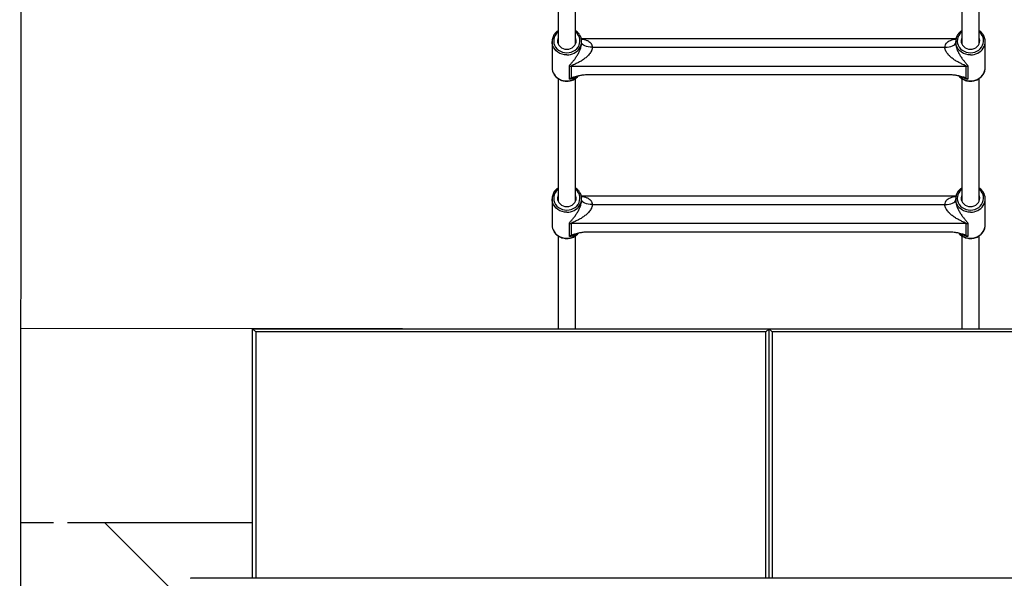
# Model space of a CAD drawing. Units: millimetres. Extents: x -1855 to 11802, y -8931 to 3226.
# Drawn here: x 2028 to 2943, y -3205 to -2687 of the extents above; entities that cross this region are included whole.
import ezdxf

# ---------------------------------------------------------------- set-up
doc = ezdxf.new("R2010")
doc.units = ezdxf.units.MM

msp = doc.modelspace()

# ---------------------------------------------------------------- linework, layer by layer
at = {"color": 7, "linetype": 'Continuous', "lineweight": 25}
for p, q in [((2028.34, -6303.69), (2030.16, -1492.89)), ((2528.67, -2599.26), (2528.67, -2709.13)), ((2544.67, -2709.13), (2544.67, -2599.26)), ((2903.67, -2599.26), (2903.67, -2709.13)), ((2919.67, -2709.13), (2919.67, -2599.26)), ((2522.97, -2706.78), (2522.97, -2731.01)), ((2898.23, -2704.38), (2550.11, -2704.38)), ((2550.37, -2707.84), (2550.37, -2706.78)), ((2897.97, -2706.78), (2897.97, -2707.84)), ((2925.37, -2731.01), (2925.37, -2706.78)), ((2560.37, -2712.08), (2887.97, -2712.08)), ((2539.01, -2741.8), (2539.01, -2729.96)), ((2907.61, -2729.83), (2540.72, -2729.83)), ((2540.72, -2729.83), (2540.72, -2740.72)), ((2907.61, -2740.72), (2907.61, -2729.83)), ((2909.32, -2729.96), (2909.32, -2741.8)), ((2528.67, -2741.16), (2528.67, -2855.26)), ((2544.67, -2855.26), (2544.67, -2741.16)), ((2556.25, -2737.43), (2892.08, -2737.43)), ((2903.67, -2741.16), (2903.67, -2855.26)), ((2919.67, -2855.26), (2919.67, -2741.16)), ((2522.97, -2852.92), (2522.97, -2877.15)), ((2898.23, -2850.52), (2550.11, -2850.52)), ((2550.37, -2853.98), (2550.37, -2852.92)), ((2897.97, -2852.92), (2897.97, -2853.98)), ((2925.37, -2877.15), (2925.37, -2852.92)), ((2560.37, -2858.21), (2887.97, -2858.21)), ((2539.01, -2887.93), (2539.01, -2876.1)), ((2907.61, -2875.96), (2540.72, -2875.96)), ((2540.72, -2875.96), (2540.72, -2886.85)), ((2907.61, -2886.85), (2907.61, -2875.96)), ((2909.32, -2876.1), (2909.32, -2887.93)), ((2528.67, -2887.3), (2528.67, -2973.56)), ((2544.67, -2973.56), (2544.67, -2887.29)), ((2556.25, -2883.56), (2892.08, -2883.56)), ((2903.67, -2887.3), (2903.67, -2973.56)), ((2919.67, -2973.56), (2919.67, -2887.29)), ((2384.15, -2973.56), (2029.6, -2973.42)), ((2244.58, -3205.4), (2244.58, -2973.56)), ((2244.58, -2973.56), (2247.58, -2976.56)), ((2244.58, -2973.56), (3204.58, -2973.56)), ((2721.58, -2976.56), (2247.58, -2976.56)), ((2724.58, -2973.56), (2721.58, -2976.56)), ((2724.58, -3205.4), (2724.58, -2973.56)), ((2727.58, -2976.56), (2724.58, -2973.56)), ((3201.58, -2976.56), (2727.58, -2976.56)), ((2029.53, -3153.42), (2059.61, -3153.43)), ((2072.69, -3153.44), (2244.58, -3153.5)), ((2494.84, -3541.32), (2107.27, -3153.45)), ((3273.61, -3205.4), (2187.16, -3205.4)), ((2187.16, -3205.4), (2187.16, -3205.5))]:
    msp.add_line(p, q, dxfattribs=at)
at = {"color": 8, "linetype": 'Continuous', "lineweight": 25}
for p, q in [((2247.58, -2976.56), (2247.58, -3205.4)), ((2721.58, -3205.4), (2721.58, -2976.56)), ((2727.58, -2976.56), (2727.58, -3205.4))]:
    msp.add_line(p, q, dxfattribs=at)
at = {"color": 8, "linetype": 'Continuous', "lineweight": 25, "flags": 128}
for points in [[(2528.67, -2697.8), (2528.22, -2698.17), (2526.86, -2699.58), (2525.77, -2701.17), (2525, -2702.91), (2524.57, -2704.74), (2524.48, -2706.62), (2524.74, -2708.48), (2525.35, -2710.27), (2526.28, -2711.94), (2527.51, -2713.45), (2529, -2714.75), (2530.72, -2715.8), (2532.6, -2716.57), (2534.6, -2717.04), (2536.67, -2717.2)], [(2536.67, -2717.2), (2538.73, -2717.04), (2540.73, -2716.57), (2542.62, -2715.8), (2544.33, -2714.75), (2545.82, -2713.45), (2547.06, -2711.94), (2547.99, -2710.27), (2548.59, -2708.48), (2548.86, -2706.62), (2548.77, -2704.74), (2548.33, -2702.91), (2547.56, -2701.17), (2546.48, -2699.58), (2545.11, -2698.17), (2544.67, -2697.8)], [(2903.67, -2697.8), (2903.22, -2698.17), (2901.86, -2699.58), (2900.77, -2701.17), (2900, -2702.91), (2899.57, -2704.74), (2899.48, -2706.62), (2899.74, -2708.48), (2900.35, -2710.27), (2901.28, -2711.94), (2902.51, -2713.45), (2904, -2714.75), (2905.72, -2715.8), (2907.6, -2716.57), (2909.6, -2717.04), (2911.67, -2717.2)], [(2911.67, -2717.2), (2913.73, -2717.04), (2915.73, -2716.57), (2917.62, -2715.8), (2919.33, -2714.75), (2920.82, -2713.45), (2922.06, -2711.94), (2922.99, -2710.27), (2923.59, -2708.48), (2923.86, -2706.62), (2923.77, -2704.74), (2923.33, -2702.91), (2922.56, -2701.17), (2921.48, -2699.58), (2920.11, -2698.17), (2919.67, -2697.8)], [(2536.67, -2719.19), (2534.47, -2719.03), (2532.33, -2718.55), (2530.3, -2717.77), (2528.44, -2716.7), (2526.79, -2715.38), (2525.39, -2713.83), (2524.29, -2712.1), (2523.51, -2710.24), (2523.07, -2708.28), (2522.97, -2706.64)], [(2911.67, -2719.19), (2909.47, -2719.03), (2907.33, -2718.55), (2905.3, -2717.77), (2903.44, -2716.7), (2901.79, -2715.38), (2900.39, -2713.83), (2899.29, -2712.1), (2898.51, -2710.24), (2898.07, -2708.28), (2897.97, -2706.64)], [(2911.67, -2743.42), (2913.86, -2743.26), (2916, -2742.78), (2918.03, -2742), (2919.9, -2740.93), (2921.55, -2739.61), (2922.94, -2738.06), (2924.04, -2736.33), (2924.83, -2734.46), (2925.27, -2732.51), (2925.37, -2731.01)], [(2528.67, -2843.94), (2528.22, -2844.3), (2526.86, -2845.71), (2525.77, -2847.31), (2525, -2849.05), (2524.57, -2850.88), (2524.48, -2852.75), (2524.74, -2854.61), (2525.35, -2856.4), (2526.28, -2858.08), (2527.51, -2859.58), (2529, -2860.88), (2530.72, -2861.93), (2532.6, -2862.7), (2534.6, -2863.18), (2536.67, -2863.33)], [(2536.67, -2863.33), (2538.73, -2863.18), (2540.73, -2862.7), (2542.62, -2861.93), (2544.33, -2860.88), (2545.82, -2859.58), (2547.06, -2858.08), (2547.99, -2856.4), (2548.59, -2854.61), (2548.86, -2852.75), (2548.77, -2850.88), (2548.33, -2849.05), (2547.56, -2847.31), (2546.48, -2845.71), (2545.11, -2844.3), (2544.67, -2843.94)], [(2903.67, -2843.94), (2903.22, -2844.3), (2901.86, -2845.71), (2900.77, -2847.31), (2900, -2849.05), (2899.57, -2850.88), (2899.48, -2852.75), (2899.74, -2854.61), (2900.35, -2856.4), (2901.28, -2858.08), (2902.51, -2859.58), (2904, -2860.88), (2905.72, -2861.93), (2907.6, -2862.7), (2909.6, -2863.18), (2911.67, -2863.33)], [(2911.67, -2863.33), (2913.73, -2863.18), (2915.73, -2862.7), (2917.62, -2861.93), (2919.33, -2860.88), (2920.82, -2859.58), (2922.06, -2858.08), (2922.99, -2856.4), (2923.59, -2854.61), (2923.86, -2852.75), (2923.77, -2850.88), (2923.33, -2849.05), (2922.56, -2847.31), (2921.48, -2845.71), (2920.11, -2844.3), (2919.67, -2843.94)], [(2536.67, -2865.33), (2534.47, -2865.17), (2532.33, -2864.69), (2530.3, -2863.91), (2528.44, -2862.84), (2526.79, -2861.52), (2525.39, -2859.97), (2524.29, -2858.24), (2523.51, -2856.37), (2523.07, -2854.41), (2522.97, -2852.77)], [(2911.67, -2865.33), (2909.47, -2865.17), (2907.33, -2864.69), (2905.3, -2863.91), (2903.44, -2862.84), (2901.79, -2861.52), (2900.39, -2859.97), (2899.29, -2858.24), (2898.51, -2856.37), (2898.07, -2854.41), (2897.97, -2852.77)], [(2911.67, -2889.56), (2913.86, -2889.4), (2916, -2888.92), (2918.03, -2888.14), (2919.9, -2887.07), (2921.55, -2885.74), (2922.94, -2884.2), (2924.04, -2882.47), (2924.83, -2880.6), (2925.27, -2878.64), (2925.37, -2877.15)]]:
    msp.add_lwpolyline(points, dxfattribs=at)
at = {"color": 7, "linetype": 'Continuous', "lineweight": 25, "flags": 128}
for points in [[(2528.67, -2703.17), (2528.29, -2704.18), (2528.03, -2705.75), (2528.12, -2707.33), (2528.55, -2708.87), (2529.33, -2710.29), (2530.4, -2711.55), (2531.73, -2712.58), (2533.26, -2713.35), (2534.93, -2713.82), (2536.67, -2713.98)], [(2536.67, -2713.98), (2538.41, -2713.82), (2540.08, -2713.35), (2541.61, -2712.58), (2542.94, -2711.55), (2544.01, -2710.29), (2544.78, -2708.87), (2545.22, -2707.33), (2545.31, -2705.75), (2545.04, -2704.18), (2544.67, -2703.17)], [(2903.67, -2703.17), (2903.29, -2704.18), (2903.03, -2705.75), (2903.12, -2707.33), (2903.55, -2708.87), (2904.33, -2710.29), (2905.4, -2711.55), (2906.73, -2712.58), (2908.26, -2713.35), (2909.93, -2713.82), (2911.67, -2713.98)], [(2911.67, -2713.98), (2913.41, -2713.82), (2915.08, -2713.35), (2916.61, -2712.58), (2917.94, -2711.55), (2919.01, -2710.29), (2919.78, -2708.87), (2920.22, -2707.33), (2920.31, -2705.75), (2920.04, -2704.18), (2919.67, -2703.17)], [(2560.37, -2712.08), (2558.42, -2712), (2556.54, -2711.76), (2554.81, -2711.36), (2553.3, -2710.84), (2552.05, -2710.2), (2551.13, -2709.46), (2550.56, -2708.67), (2550.37, -2707.84)], [(2887.97, -2712.08), (2889.92, -2712), (2891.79, -2711.76), (2893.52, -2711.36), (2895.04, -2710.84), (2896.28, -2710.2), (2897.21, -2709.46), (2897.77, -2708.67), (2897.97, -2707.84)], [(2528.67, -2849.3), (2528.29, -2850.32), (2528.03, -2851.89), (2528.12, -2853.47), (2528.55, -2855), (2529.33, -2856.43), (2530.4, -2857.68), (2531.73, -2858.71), (2533.26, -2859.48), (2534.93, -2859.96), (2536.67, -2860.12)], [(2536.67, -2860.12), (2538.41, -2859.96), (2540.08, -2859.48), (2541.61, -2858.71), (2542.94, -2857.68), (2544.01, -2856.43), (2544.78, -2855), (2545.22, -2853.47), (2545.31, -2851.89), (2545.04, -2850.32), (2544.67, -2849.3)], [(2560.37, -2858.21), (2558.42, -2858.13), (2556.54, -2857.89), (2554.81, -2857.5), (2553.3, -2856.97), (2552.05, -2856.33), (2551.13, -2855.6), (2550.56, -2854.8), (2550.37, -2853.98)], [(2887.97, -2858.21), (2889.92, -2858.13), (2891.79, -2857.89), (2893.52, -2857.5), (2895.04, -2856.97), (2896.28, -2856.33), (2897.21, -2855.6), (2897.77, -2854.8), (2897.97, -2853.98)], [(2903.67, -2849.3), (2903.29, -2850.32), (2903.03, -2851.89), (2903.12, -2853.47), (2903.55, -2855), (2904.33, -2856.43), (2905.4, -2857.68), (2906.73, -2858.71), (2908.26, -2859.48), (2909.93, -2859.96), (2911.67, -2860.12)], [(2911.67, -2860.12), (2913.41, -2859.96), (2915.08, -2859.48), (2916.61, -2858.71), (2917.94, -2857.68), (2919.01, -2856.43), (2919.78, -2855), (2920.22, -2853.47), (2920.31, -2851.89), (2920.04, -2850.32), (2919.67, -2849.3)]]:
    msp.add_lwpolyline(points, dxfattribs=at)
at = {"color": 7, "linetype": 'Continuous', "lineweight": 25}
for centre, radius, start, end in [((2538.91, -2706.78), 11.45, 327.34279, 33.60885), ((2913.91, -2706.78), 11.45, 327.34279, 33.60885), ((2534.51, -2730.97), 11.54, 180.20106, 212.35805), ((2540.72, -2740.84), 11.01, 89.99532, 98.9395), ((2907.61, -2740.84), 11.01, 81.0605, 90.00468), ((2538.91, -2852.92), 11.45, 327.34279, 33.60885), ((2913.91, -2852.92), 11.45, 327.34279, 33.60885), ((2534.51, -2877.11), 11.54, 180.20106, 212.35805), ((2540.72, -2886.97), 11.01, 89.99532, 98.9395), ((2907.61, -2886.97), 11.01, 81.0605, 90.00468)]:
    msp.add_arc(centre, radius, start, end, dxfattribs=at)
at = {"color": 8, "linetype": 'Continuous', "lineweight": 25}
for centre, radius, start, end in [((2536.88, -2705.16), 14.03, 269.11883, 326.2504), ((2911.88, -2705.16), 14.03, 269.11883, 326.2504), ((2536.45, -2729.4), 14.03, 213.54947, 270.88562), ((2536.85, -2729.24), 14.19, 269.27226, 319.19393), ((2536.87, -2727.68), 14.28, 278.63534, 307.84932), ((2911.49, -2729.23), 14.19, 220.97692, 270.72412), ((2911.47, -2727.65), 14.31, 233.63367, 261.34479), ((2536.88, -2851.3), 14.03, 269.11883, 326.2504), ((2911.88, -2851.3), 14.03, 269.11883, 326.2504), ((2536.45, -2875.53), 14.03, 213.54947, 270.88562), ((2536.85, -2875.37), 14.19, 269.27226, 319.19393), ((2536.87, -2873.81), 14.28, 278.63534, 307.84932), ((2911.49, -2875.37), 14.19, 220.97692, 270.72412), ((2911.47, -2873.78), 14.31, 233.63367, 261.34479)]:
    msp.add_arc(centre, radius, start, end, dxfattribs=at)
at = {"color": 7, "linetype": 'Continuous', "lineweight": 25}
for points, knots in [([(2528.67, -2696.62), (2528.2, -2696.94), (2527.18, -2697.64), (2525.86, -2699), (2524.69, -2700.59), (2523.79, -2702.34), (2523.22, -2704.18), (2522.96, -2705.63), (2522.99, -2706.45), (2523, -2706.63)], [0, 0, 0, 0, 0.136474, 0.300637, 0.464474, 0.627903, 0.790891, 0.953473, 1, 1, 1, 1]), ([(2548.38, -2700.33), (2548.13, -2699.95), (2547.52, -2699.03), (2546.28, -2697.76), (2545.2, -2696.98), (2544.67, -2696.6)], [0, 0, 0, 0, 0.2583155, 0.6325219, 1, 1, 1, 1]), ([(2903.67, -2696.62), (2903.2, -2696.94), (2902.18, -2697.64), (2900.86, -2699), (2899.69, -2700.59), (2898.79, -2702.34), (2898.22, -2704.18), (2897.96, -2705.63), (2897.99, -2706.45), (2898, -2706.63)], [0, 0, 0, 0, 0.136474, 0.300637, 0.464474, 0.627903, 0.790891, 0.953473, 1, 1, 1, 1]), ([(2923.38, -2700.33), (2923.13, -2699.95), (2922.52, -2699.03), (2921.28, -2697.76), (2920.2, -2696.98), (2919.67, -2696.6)], [0, 0, 0, 0, 0.2583155, 0.6325219, 1, 1, 1, 1]), ([(2539.01, -2729.96), (2539.01, -2729.82), (2539.04, -2729.67), (2539.13, -2729.38), (2539.19, -2729.23), (2539.44, -2728.78), (2539.66, -2728.47), (2540.15, -2727.85), (2540.41, -2727.53), (2540.97, -2726.86), (2541.27, -2726.53), (2542.15, -2725.48), (2542.76, -2724.74), (2543.98, -2723.17), (2544.58, -2722.34), (2545.78, -2720.57), (2546.38, -2719.62), (2547.51, -2717.6), (2548.05, -2716.53), (2548.67, -2715.08), (2548.8, -2714.79), (2549.03, -2714.19), (2549.14, -2713.89), (2549.46, -2712.97), (2549.66, -2712.35), (2549.91, -2711.38), (2549.99, -2711.05), (2550.12, -2710.4), (2550.18, -2710.07), (2550.27, -2709.42), (2550.31, -2709.1), (2550.35, -2708.46), (2550.37, -2708.15), (2550.37, -2707.84)], [0, 0, 0, 0, 0.03125, 0.03125, 0.0625, 0.0625, 0.125, 0.125, 0.1875, 0.1875, 0.25, 0.25, 0.375, 0.375, 0.5, 0.5, 0.625, 0.625, 0.75, 0.75, 0.78125, 0.78125, 0.8125, 0.8125, 0.875, 0.875, 0.90625, 0.90625, 0.9375, 0.9375, 0.96875, 0.96875, 1, 1, 1, 1]), ([(2560.37, -2712.08), (2560.37, -2712.65), (2560.29, -2713.22), (2560.08, -2714.09), (2559.99, -2714.38), (2559.78, -2714.95), (2559.66, -2715.24), (2559.27, -2716.08), (2558.96, -2716.61), (2558.28, -2717.64), (2557.91, -2718.14), (2557.12, -2719.09), (2556.7, -2719.55), (2555.84, -2720.42), (2555.39, -2720.84), (2554.48, -2721.64), (2554.01, -2722.02), (2553.06, -2722.76), (2552.57, -2723.11), (2551.1, -2724.14), (2550.1, -2724.76), (2548.09, -2725.92), (2547.07, -2726.46), (2545.53, -2727.21), (2545.02, -2727.45), (2544, -2727.93), (2543.5, -2728.15), (2542.76, -2728.49), (2542.52, -2728.61), (2542.04, -2728.83), (2541.81, -2728.95), (2541.49, -2729.12), (2541.38, -2729.18), (2541.18, -2729.3), (2541.09, -2729.36), (2540.93, -2729.49), (2540.85, -2729.56), (2540.75, -2729.69), (2540.72, -2729.76), (2540.72, -2729.83)], [0, 0, 0, 0, 0.0625, 0.0625, 0.09375, 0.09375, 0.125, 0.125, 0.1875, 0.1875, 0.25, 0.25, 0.3125, 0.3125, 0.375, 0.375, 0.4375, 0.4375, 0.5, 0.5, 0.625, 0.625, 0.75, 0.75, 0.8125, 0.8125, 0.875, 0.875, 0.90625, 0.90625, 0.9375, 0.9375, 0.953125, 0.953125, 0.96875, 0.96875, 0.984375, 0.984375, 1, 1, 1, 1]), ([(2907.61, -2729.83), (2907.61, -2729.76), (2907.58, -2729.69), (2907.48, -2729.55), (2907.41, -2729.49), (2907.24, -2729.36), (2907.14, -2729.3), (2906.95, -2729.18), (2906.84, -2729.12), (2906.51, -2728.94), (2906.28, -2728.83), (2905.81, -2728.6), (2905.57, -2728.49), (2904.83, -2728.15), (2904.32, -2727.92), (2903.31, -2727.45), (2902.8, -2727.21), (2901.27, -2726.46), (2900.26, -2725.92), (2898.74, -2725.05), (2898.24, -2724.75), (2897.24, -2724.12), (2896.74, -2723.79), (2895.27, -2722.77), (2894.32, -2722.04), (2892.95, -2720.84), (2892.5, -2720.43), (2891.63, -2719.55), (2891.21, -2719.09), (2890.43, -2718.15), (2890.06, -2717.65), (2889.55, -2716.88), (2889.38, -2716.62), (2889.08, -2716.08), (2888.94, -2715.8), (2888.67, -2715.24), (2888.55, -2714.95), (2888.35, -2714.38), (2888.26, -2714.1), (2888.04, -2713.23), (2887.97, -2712.65), (2887.97, -2712.08)], [0, 0, 0, 0, 0.015625, 0.015625, 0.03125, 0.03125, 0.046875, 0.046875, 0.0625, 0.0625, 0.09375, 0.09375, 0.125, 0.125, 0.1875, 0.1875, 0.25, 0.25, 0.375, 0.375, 0.4375, 0.4375, 0.5, 0.5, 0.625, 0.625, 0.6875, 0.6875, 0.75, 0.75, 0.8125, 0.8125, 0.84375, 0.84375, 0.875, 0.875, 0.90625, 0.90625, 0.9375, 0.9375, 1, 1, 1, 1]), ([(2897.97, -2707.84), (2897.97, -2708.45), (2898.02, -2709.1), (2898.16, -2710.07), (2898.21, -2710.39), (2898.35, -2711.04), (2898.42, -2711.37), (2898.59, -2712.02), (2898.68, -2712.34), (2898.88, -2712.97), (2898.98, -2713.28), (2899.3, -2714.2), (2899.53, -2714.79), (2900.03, -2715.94), (2900.29, -2716.51), (2900.83, -2717.59), (2901.11, -2718.11), (2901.96, -2719.62), (2902.55, -2720.56), (2903.75, -2722.35), (2904.36, -2723.18), (2905.58, -2724.75), (2906.18, -2725.48), (2907.07, -2726.52), (2907.36, -2726.86), (2907.92, -2727.52), (2908.19, -2727.85), (2908.68, -2728.47), (2908.9, -2728.78), (2909.14, -2729.23), (2909.21, -2729.38), (2909.3, -2729.67), (2909.32, -2729.82), (2909.32, -2729.96)], [0, 0, 0, 0, 0.0625, 0.0625, 0.09375, 0.09375, 0.125, 0.125, 0.15625, 0.15625, 0.1875, 0.1875, 0.25, 0.25, 0.3125, 0.3125, 0.375, 0.375, 0.5, 0.5, 0.625, 0.625, 0.75, 0.75, 0.8125, 0.8125, 0.875, 0.875, 0.9375, 0.9375, 0.96875, 0.96875, 1, 1, 1, 1]), ([(2911.67, -2743.56), (2912.05, -2743.55), (2913.12, -2743.53), (2914.88, -2743.26), (2916.88, -2742.67), (2918.75, -2741.81), (2920.47, -2740.7), (2921.97, -2739.36), (2923.24, -2737.82), (2924.24, -2736.13), (2924.93, -2734.32), (2925.33, -2732.52), (2925.34, -2731.34), (2925.34, -2730.8)], [0, 0, 0, 0, 0.052891, 0.149379, 0.245954, 0.342518, 0.439025, 0.53542, 0.631645, 0.727646, 0.823391, 0.918885, 1, 1, 1, 1]), ([(2524.81, -2737.26), (2524.87, -2737.37), (2525.25, -2738.05), (2526.19, -2739.16), (2527.64, -2740.53), (2529.32, -2741.66), (2531.16, -2742.56), (2533.14, -2743.19), (2534.99, -2743.51), (2536.56, -2743.58), (2538.12, -2743.52), (2539.88, -2743.26), (2541.88, -2742.67), (2543.76, -2741.81), (2545.46, -2740.69), (2546.79, -2739.56), (2547.43, -2738.73), (2547.67, -2738.43)], [0, 0, 0, 0, 0.01487, 0.090982, 0.167268, 0.243733, 0.320359, 0.397121, 0.473989, 0.528101, 0.570289, 0.64725, 0.724281, 0.801303, 0.87828, 0.955167, 1, 1, 1, 1]), ([(2540.72, -2740.72), (2540.96, -2740.59), (2541.21, -2740.47), (2541.72, -2740.25), (2541.99, -2740.14), (2542.81, -2739.82), (2543.37, -2739.62), (2544.55, -2739.23), (2545.16, -2739.05), (2546.42, -2738.71), (2547.06, -2738.55), (2548.37, -2738.25), (2549.04, -2738.12), (2550.07, -2737.94), (2550.42, -2737.89), (2551.12, -2737.79), (2551.48, -2737.74), (2553.28, -2737.53), (2554.75, -2737.43), (2556.25, -2737.43)], [0, 0, 0, 0, 0.0625, 0.0625, 0.125, 0.125, 0.25, 0.25, 0.375, 0.375, 0.5, 0.5, 0.625, 0.625, 0.6875, 0.6875, 0.75, 0.75, 1, 1, 1, 1]), ([(2892.08, -2737.43), (2893.59, -2737.43), (2895.05, -2737.53), (2896.85, -2737.74), (2897.21, -2737.79), (2897.92, -2737.89), (2898.27, -2737.94), (2899.3, -2738.12), (2899.97, -2738.26), (2901.28, -2738.55), (2901.91, -2738.71), (2903.16, -2739.05), (2903.77, -2739.23), (2904.96, -2739.62), (2905.53, -2739.82), (2906.35, -2740.14), (2906.61, -2740.25), (2907.13, -2740.47), (2907.38, -2740.59), (2907.61, -2740.72)], [0, 0, 0, 0, 0.25, 0.25, 0.3125, 0.3125, 0.375, 0.375, 0.5, 0.5, 0.625, 0.625, 0.75, 0.75, 0.875, 0.875, 0.9375, 0.9375, 1, 1, 1, 1]), ([(2900.65, -2738.41), (2900.83, -2738.66), (2901.41, -2739.42), (2902.65, -2740.52), (2904.32, -2741.67), (2906.17, -2742.56), (2908.14, -2743.19), (2909.99, -2743.51), (2911.18, -2743.55), (2911.67, -2743.56)], [0, 0, 0, 0, 0.075362, 0.236731, 0.398476, 0.560563, 0.722937, 0.885536, 1, 1, 1, 1]), ([(2528.67, -2842.75), (2528.2, -2843.07), (2527.18, -2843.78), (2525.86, -2845.13), (2524.69, -2846.73), (2523.79, -2848.47), (2523.22, -2850.31), (2522.96, -2851.77), (2522.99, -2852.59), (2523, -2852.77)], [0, 0, 0, 0, 0.136474, 0.300637, 0.464474, 0.627903, 0.790891, 0.953473, 1, 1, 1, 1]), ([(2548.38, -2846.46), (2548.13, -2846.09), (2547.52, -2845.17), (2546.28, -2843.89), (2545.2, -2843.12), (2544.67, -2842.73)], [0, 0, 0, 0, 0.2583155, 0.6325219, 1, 1, 1, 1]), ([(2903.67, -2842.75), (2903.2, -2843.07), (2902.18, -2843.78), (2900.86, -2845.13), (2899.69, -2846.73), (2898.79, -2848.47), (2898.22, -2850.31), (2897.96, -2851.77), (2897.99, -2852.59), (2898, -2852.77)], [0, 0, 0, 0, 0.136474, 0.300637, 0.464474, 0.627903, 0.790891, 0.953473, 1, 1, 1, 1]), ([(2923.38, -2846.46), (2923.13, -2846.09), (2922.52, -2845.17), (2921.28, -2843.89), (2920.2, -2843.12), (2919.67, -2842.73)], [0, 0, 0, 0, 0.258316, 0.632522, 1, 1, 1, 1]), ([(2539.01, -2876.1), (2539.01, -2875.95), (2539.04, -2875.81), (2539.13, -2875.52), (2539.19, -2875.37), (2539.44, -2874.92), (2539.66, -2874.61), (2540.15, -2873.98), (2540.41, -2873.66), (2540.97, -2873), (2541.27, -2872.66), (2542.15, -2871.61), (2542.76, -2870.87), (2543.98, -2869.31), (2544.58, -2868.48), (2545.78, -2866.7), (2546.38, -2865.75), (2547.51, -2863.74), (2548.05, -2862.67), (2548.67, -2861.22), (2548.8, -2860.92), (2549.03, -2860.33), (2549.14, -2860.02), (2549.46, -2859.11), (2549.66, -2858.48), (2549.91, -2857.51), (2549.99, -2857.18), (2550.12, -2856.53), (2550.18, -2856.21), (2550.27, -2855.56), (2550.31, -2855.23), (2550.35, -2854.6), (2550.37, -2854.28), (2550.37, -2853.98)], [0, 0, 0, 0, 0.03125, 0.03125, 0.0625, 0.0625, 0.125, 0.125, 0.1875, 0.1875, 0.25, 0.25, 0.375, 0.375, 0.5, 0.5, 0.625, 0.625, 0.75, 0.75, 0.78125, 0.78125, 0.8125, 0.8125, 0.875, 0.875, 0.90625, 0.90625, 0.9375, 0.9375, 0.96875, 0.96875, 1, 1, 1, 1]), ([(2897.97, -2853.98), (2897.97, -2854.59), (2898.02, -2855.23), (2898.16, -2856.2), (2898.21, -2856.53), (2898.35, -2857.18), (2898.42, -2857.5), (2898.59, -2858.15), (2898.68, -2858.48), (2898.88, -2859.11), (2898.98, -2859.42), (2899.3, -2860.34), (2899.53, -2860.93), (2900.03, -2862.08), (2900.29, -2862.64), (2900.83, -2863.72), (2901.11, -2864.25), (2901.96, -2865.76), (2902.55, -2866.7), (2903.75, -2868.48), (2904.36, -2869.32), (2905.58, -2870.88), (2906.18, -2871.62), (2907.07, -2872.66), (2907.36, -2873), (2907.92, -2873.66), (2908.19, -2873.98), (2908.68, -2874.61), (2908.9, -2874.91), (2909.14, -2875.37), (2909.21, -2875.52), (2909.3, -2875.81), (2909.32, -2875.95), (2909.32, -2876.1)], [0, 0, 0, 0, 0.0625, 0.0625, 0.09375, 0.09375, 0.125, 0.125, 0.15625, 0.15625, 0.1875, 0.1875, 0.25, 0.25, 0.3125, 0.3125, 0.375, 0.375, 0.5, 0.5, 0.625, 0.625, 0.75, 0.75, 0.8125, 0.8125, 0.875, 0.875, 0.9375, 0.9375, 0.96875, 0.96875, 1, 1, 1, 1]), ([(2560.37, -2858.21), (2560.37, -2858.78), (2560.29, -2859.36), (2560.08, -2860.22), (2559.99, -2860.51), (2559.78, -2861.09), (2559.66, -2861.37), (2559.27, -2862.21), (2558.96, -2862.75), (2558.28, -2863.78), (2557.91, -2864.27), (2557.12, -2865.23), (2556.7, -2865.69), (2555.84, -2866.56), (2555.39, -2866.97), (2554.48, -2867.77), (2554.01, -2868.15), (2553.06, -2868.89), (2552.57, -2869.25), (2551.1, -2870.27), (2550.1, -2870.89), (2548.09, -2872.06), (2547.07, -2872.59), (2545.53, -2873.35), (2545.02, -2873.59), (2544, -2874.06), (2543.5, -2874.29), (2542.76, -2874.63), (2542.52, -2874.74), (2542.04, -2874.97), (2541.81, -2875.08), (2541.49, -2875.26), (2541.38, -2875.31), (2541.18, -2875.44), (2541.09, -2875.5), (2540.93, -2875.63), (2540.85, -2875.69), (2540.75, -2875.83), (2540.72, -2875.89), (2540.72, -2875.96)], [0, 0, 0, 0, 0.0625, 0.0625, 0.09375, 0.09375, 0.125, 0.125, 0.1875, 0.1875, 0.25, 0.25, 0.3125, 0.3125, 0.375, 0.375, 0.4375, 0.4375, 0.5, 0.5, 0.625, 0.625, 0.75, 0.75, 0.8125, 0.8125, 0.875, 0.875, 0.90625, 0.90625, 0.9375, 0.9375, 0.953125, 0.953125, 0.96875, 0.96875, 0.984375, 0.984375, 1, 1, 1, 1]), ([(2907.61, -2875.96), (2907.61, -2875.89), (2907.58, -2875.83), (2907.48, -2875.69), (2907.41, -2875.62), (2907.24, -2875.5), (2907.14, -2875.43), (2906.95, -2875.31), (2906.84, -2875.25), (2906.51, -2875.08), (2906.28, -2874.96), (2905.81, -2874.74), (2905.57, -2874.63), (2904.83, -2874.29), (2904.32, -2874.06), (2903.31, -2873.59), (2902.8, -2873.35), (2901.27, -2872.59), (2900.26, -2872.06), (2898.74, -2871.19), (2898.24, -2870.89), (2897.24, -2870.26), (2896.74, -2869.93), (2895.27, -2868.91), (2894.32, -2868.18), (2892.95, -2866.98), (2892.5, -2866.56), (2891.63, -2865.68), (2891.21, -2865.23), (2890.43, -2864.28), (2890.06, -2863.79), (2889.55, -2863.02), (2889.38, -2862.75), (2889.08, -2862.21), (2888.94, -2861.93), (2888.67, -2861.37), (2888.55, -2861.09), (2888.35, -2860.52), (2888.26, -2860.23), (2888.04, -2859.37), (2887.97, -2858.78), (2887.97, -2858.21)], [0, 0, 0, 0, 0.015625, 0.015625, 0.03125, 0.03125, 0.046875, 0.046875, 0.0625, 0.0625, 0.09375, 0.09375, 0.125, 0.125, 0.1875, 0.1875, 0.25, 0.25, 0.375, 0.375, 0.4375, 0.4375, 0.5, 0.5, 0.625, 0.625, 0.6875, 0.6875, 0.75, 0.75, 0.8125, 0.8125, 0.84375, 0.84375, 0.875, 0.875, 0.90625, 0.90625, 0.9375, 0.9375, 1, 1, 1, 1]), ([(2911.67, -2889.7), (2912.05, -2889.69), (2913.12, -2889.67), (2914.88, -2889.4), (2916.88, -2888.81), (2918.75, -2887.95), (2920.47, -2886.83), (2921.97, -2885.49), (2923.24, -2883.96), (2924.24, -2882.26), (2924.93, -2880.45), (2925.33, -2878.66), (2925.34, -2877.48), (2925.34, -2876.94)], [0, 0, 0, 0, 0.052891, 0.149379, 0.245954, 0.342518, 0.439025, 0.53542, 0.631645, 0.727646, 0.823391, 0.918885, 1, 1, 1, 1]), ([(2524.81, -2883.4), (2524.87, -2883.51), (2525.25, -2884.19), (2526.19, -2885.29), (2527.64, -2886.66), (2529.32, -2887.8), (2531.16, -2888.7), (2533.14, -2889.33), (2534.99, -2889.64), (2536.56, -2889.72), (2538.12, -2889.66), (2539.88, -2889.4), (2541.88, -2888.81), (2543.76, -2887.95), (2545.46, -2886.83), (2546.79, -2885.69), (2547.43, -2884.87), (2547.67, -2884.56)], [0, 0, 0, 0, 0.01487, 0.090982, 0.167268, 0.243733, 0.320359, 0.397121, 0.473989, 0.528101, 0.570289, 0.64725, 0.724281, 0.801303, 0.87828, 0.955167, 1, 1, 1, 1]), ([(2540.72, -2886.85), (2540.96, -2886.73), (2541.21, -2886.61), (2541.72, -2886.38), (2541.99, -2886.27), (2542.81, -2885.95), (2543.37, -2885.75), (2544.55, -2885.37), (2545.16, -2885.19), (2546.42, -2884.84), (2547.06, -2884.68), (2548.37, -2884.39), (2549.04, -2884.26), (2550.07, -2884.08), (2550.42, -2884.02), (2551.12, -2883.92), (2551.48, -2883.87), (2553.28, -2883.66), (2554.75, -2883.56), (2556.25, -2883.56)], [0, 0, 0, 0, 0.0625, 0.0625, 0.125, 0.125, 0.25, 0.25, 0.375, 0.375, 0.5, 0.5, 0.625, 0.625, 0.6875, 0.6875, 0.75, 0.75, 1, 1, 1, 1]), ([(2892.08, -2883.56), (2893.59, -2883.56), (2895.05, -2883.66), (2896.85, -2883.87), (2897.21, -2883.92), (2897.92, -2884.02), (2898.27, -2884.08), (2899.3, -2884.26), (2899.97, -2884.39), (2901.28, -2884.68), (2901.91, -2884.84), (2903.16, -2885.18), (2903.77, -2885.37), (2904.96, -2885.75), (2905.53, -2885.95), (2906.35, -2886.27), (2906.61, -2886.38), (2907.13, -2886.61), (2907.38, -2886.73), (2907.61, -2886.85)], [0, 0, 0, 0, 0.25, 0.25, 0.3125, 0.3125, 0.375, 0.375, 0.5, 0.5, 0.625, 0.625, 0.75, 0.75, 0.875, 0.875, 0.9375, 0.9375, 1, 1, 1, 1]), ([(2900.65, -2884.55), (2900.83, -2884.79), (2901.41, -2885.56), (2902.65, -2886.65), (2904.32, -2887.8), (2906.17, -2888.7), (2908.14, -2889.32), (2909.99, -2889.65), (2911.18, -2889.68), (2911.67, -2889.7)], [0, 0, 0, 0, 0.075362, 0.236731, 0.398476, 0.560563, 0.722937, 0.885536, 1, 1, 1, 1])]:
    msp.add_open_spline(points, degree=3, knots=knots, dxfattribs=at)
at = {"color": 8, "linetype": 'Continuous', "lineweight": 25}
for points, knots in [([(2550.05, -2704.58), (2550.48, -2704.61), (2551.81, -2704.68), (2553.97, -2705.22), (2556.2, -2706.07), (2557.96, -2707.2), (2559.01, -2708.24), (2559.86, -2709.55), (2560.31, -2710.74), (2560.35, -2711.79), (2560.37, -2712.08)], [0, 0, 0, 0, 0.0893351, 0.2815577, 0.4769464, 0.6080133, 0.7426483, 0.7986501, 0.9435345, 1, 1, 1, 1]), ([(2887.97, -2712.08), (2888.05, -2711.33), (2888.16, -2710.25), (2888.87, -2708.87), (2889.72, -2707.8), (2891.17, -2706.62), (2893.12, -2705.63), (2895.56, -2704.87), (2897.31, -2704.68), (2898.2, -2704.58)], [0, 0, 0, 0, 0.146306, 0.212156, 0.327907, 0.443972, 0.626022, 0.808499, 1, 1, 1, 1]), ([(2550.05, -2850.72), (2550.48, -2850.74), (2551.81, -2850.81), (2553.97, -2851.35), (2556.2, -2852.2), (2557.96, -2853.34), (2559.01, -2854.38), (2559.86, -2855.68), (2560.31, -2856.88), (2560.35, -2857.92), (2560.37, -2858.21)], [0, 0, 0, 0, 0.089335, 0.281558, 0.476946, 0.608013, 0.742648, 0.79865, 0.943535, 1, 1, 1, 1]), ([(2887.97, -2858.21), (2888.05, -2857.47), (2888.16, -2856.38), (2888.87, -2855.01), (2889.72, -2853.93), (2891.17, -2852.75), (2893.12, -2851.77), (2895.56, -2851), (2897.31, -2850.81), (2898.2, -2850.72)], [0, 0, 0, 0, 0.146306, 0.212156, 0.327907, 0.443972, 0.626022, 0.808499, 1, 1, 1, 1])]:
    msp.add_open_spline(points, degree=3, knots=knots, dxfattribs=at)
at = {"color": 7, "linetype": 'Continuous', "lineweight": 25}
for points in [[(2540.72, -2740.72), (2540.14, -2741.03), (2539.57, -2741.39), (2539.01, -2741.8)], [(2907.61, -2740.72), (2908.19, -2741.03), (2908.76, -2741.39), (2909.32, -2741.8)], [(2540.72, -2886.85), (2540.14, -2887.17), (2539.57, -2887.53), (2539.01, -2887.93)], [(2907.61, -2886.85), (2908.19, -2887.17), (2908.76, -2887.53), (2909.32, -2887.93)]]:
    msp.add_open_spline(points, degree=3, dxfattribs=at)

doc.saveas('drawing.dxf')
